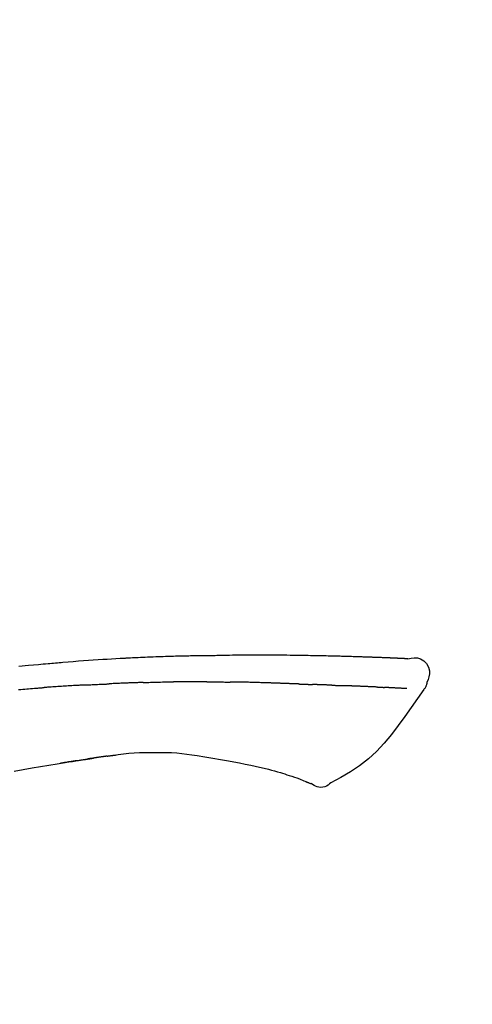
# Model space of a CAD drawing. Extents: x 84007 to 110129, y 210 to 8610.
# Drawn here: x 91733 to 91768, y 3212 to 3287 of the extents above; entities that cross this region are included whole.
import ezdxf

# ---------------------------------------------------------------- set-up
doc = ezdxf.new("R2010")
doc.units = 0
doc.header["$LTSCALE"] = 50
doc.header["$MEASUREMENT"] = 0
doc.layers.get('0').update_dxf_attribs({"linetype": 'CONTINUOUS'})
doc.layers.add('150-機器', color=8, linetype='CONTINUOUS')
doc.layers.add('166-寸法B', color=11, linetype='CONTINUOUS')
doc.styles.add('KH001', font='txt')
doc.dimstyles.new('KH1xx030', dxfattribs={"dimscale": 30, "dimtxt": 2, "dimasz": 0.6, "dimexe": 0.3, "dimexo": 1.2, "dimgap": 0.5, "dimtad": 3, "dimdec": 1, "dimdsep": 46, "dimlunit": 6, "dimtxsty": 'KH001', "dimblk": 'DOT', "dimcen": 1, "dimdle": 1, "dimclrd": 256, "dimclre": 256, "dimclrt": 256, "dimadec": 0, "dimazin": 0, "dimtfac": 1, "dimtdec": 1, "dimtix": 1, "dimtmove": 2, "dimatfit": 3, "dimldrblk": 'CLOSEDBLANK', "dimfxl": 1, "dimtolj": 1, "dimtzin": 0, "dimlwd": -1, "dimlwe": -1, "dimarcsym": 0})

# ---------------------------------------------------------------- blocks, each defined once
blk = doc.blocks.new('_Dot')
at = {"color": 0, "linetype": 'ByBlock', "lineweight": -2}
blk.add_line((-0.5, 0), (-1, 0), dxfattribs=at)
at = {"color": 0, "linetype": 'ByBlock', "const_width": 0.5}
blk.add_lwpolyline([(-0.25, 0, 1), (0.25, 0, 1)], format="xyb", close=True, dxfattribs=at)
blk = doc.blocks.new('*D53')
at = {"layer": '166-寸法B', "transparency": 16777216}
for p, q in [((91118.072, 3285.514), (91118.072, 3351.945)), ((92218.072, 3063.493), (92218.072, 3351.945)), ((92200.072, 3342.945), (91136.072, 3342.945))]:
    blk.add_line(p, q, dxfattribs=at)
at = {"layer": '166-寸法B', "transparency": 16777216, "xscale": 18, "yscale": 18, "zscale": 18, "rotation": 180}
blk.add_blockref('_Dot', (91118.072, 3342.945), dxfattribs=at)
at = {"layer": '166-寸法B', "transparency": 16777216, "xscale": 18, "yscale": 18, "zscale": 18}
blk.add_blockref('_Dot', (92218.072, 3342.945), dxfattribs=at)
at = {"layer": '166-寸法B', "transparency": 16777216, "insert": (91668.072, 3391.752), "char_height": 60, "attachment_point": 5, "style": 'KH001'}
blk.add_mtext('\\A1;1,100', dxfattribs=at)
blk = doc.blocks.new('_ClosedBlank')
at = {"color": 0, "linetype": 'ByBlock', "lineweight": -2}
for p, q in [((-1, 0.1667), (0, 0)), ((-1, 0.1667), (-1, -0.1667)), ((0, 0), (-1, -0.1667))]:
    blk.add_line(p, q, dxfattribs=at)

msp = doc.modelspace()

# ---------------------------------------------------------------- linework, layer by layer
at = {"layer": '150-機器', "color": 13, "linetype": 'Continuous'}
for points in [[(91762.811, 3238.354), (91762.811, 3238.355), (91762.811, 3238.357), (91762.811, 3238.358), (91762.81, 3238.359), (91762.805, 3238.366), (91762.794, 3238.367), (91762.78, 3238.364), (91762.764, 3238.36), (91762.701, 3238.35), (91762.649, 3238.354), (91762.602, 3238.364), (91762.552, 3238.371), (91762.485, 3238.375), (91762.418, 3238.378), (91762.351, 3238.381), (91762.284, 3238.384), (91762.233, 3238.387), (91762.183, 3238.389), (91762.133, 3238.391), (91762.082, 3238.393), (91762.068, 3238.394), (91762.053, 3238.395), (91762.038, 3238.395), (91762.023, 3238.396), (91762.022, 3238.396), (91762.021, 3238.396), (91762.019, 3238.396), (91762.018, 3238.396), (91762.017, 3238.396), (91762.016, 3238.396), (91762.014, 3238.396), (91762.013, 3238.396), (91762.012, 3238.397), (91762.011, 3238.397), (91762.01, 3238.397), (91762.009, 3238.397), (91762.008, 3238.397), (91762.006, 3238.397), (91762.005, 3238.397), (91762.004, 3238.397), (91762.003, 3238.397), (91762.002, 3238.397), (91762.001, 3238.397), (91762, 3238.397), (91761.998, 3238.397), (91761.997, 3238.397), (91761.996, 3238.397), (91761.995, 3238.397), (91761.994, 3238.397), (91761.993, 3238.397), (91761.992, 3238.397), (91761.99, 3238.397), (91761.989, 3238.398), (91761.988, 3238.398), (91761.987, 3238.398), (91761.986, 3238.398), (91761.98, 3238.398), (91761.975, 3238.398), (91761.97, 3238.398), (91761.964, 3238.399), (91761.948, 3238.399), (91761.932, 3238.4), (91761.916, 3238.401), (91761.9, 3238.402), (91761.872, 3238.403), (91761.845, 3238.405), (91761.817, 3238.406), (91761.789, 3238.407), (91761.749, 3238.409), (91761.71, 3238.411), (91761.67, 3238.413), (91761.63, 3238.415), (91761.546, 3238.418), (91761.463, 3238.422), (91761.38, 3238.425), (91761.296, 3238.429), (91761.189, 3238.433), (91761.081, 3238.437), (91760.974, 3238.441), (91760.866, 3238.445), (91760.775, 3238.449), (91760.684, 3238.452), (91760.592, 3238.455), (91760.501, 3238.459), (91760.468, 3238.46), (91760.435, 3238.461), (91760.402, 3238.462), (91760.369, 3238.463), (91760.366, 3238.463), (91760.363, 3238.464), (91760.36, 3238.464), (91760.357, 3238.464), (91760.356, 3238.464), (91760.355, 3238.464), (91760.354, 3238.464), (91760.353, 3238.464), (91760.352, 3238.464), (91760.35, 3238.464), (91760.349, 3238.464), (91760.348, 3238.464), (91760.347, 3238.464), (91760.346, 3238.464), (91760.345, 3238.464), (91760.344, 3238.464), (91760.342, 3238.464), (91760.341, 3238.464), (91760.34, 3238.464), (91760.339, 3238.464), (91760.338, 3238.464), (91760.337, 3238.464), (91760.336, 3238.465), (91760.334, 3238.465), (91760.324, 3238.465), (91760.314, 3238.465), (91760.304, 3238.466), (91760.294, 3238.466), (91760.269, 3238.467), (91760.243, 3238.468), (91760.217, 3238.468), (91760.191, 3238.469), (91760.153, 3238.47), (91760.115, 3238.472), (91760.077, 3238.473), (91760.04, 3238.474), (91760.005, 3238.476), (91759.97, 3238.477), (91759.936, 3238.478), (91759.901, 3238.48), (91759.871, 3238.481), (91759.841, 3238.482), (91759.811, 3238.483), (91759.781, 3238.484), (91759.751, 3238.485), (91759.72, 3238.486), (91759.69, 3238.487), (91759.66, 3238.488), (91759.609, 3238.49), (91759.557, 3238.492), (91759.506, 3238.494), (91759.455, 3238.496), (91759.379, 3238.498), (91759.304, 3238.501), (91759.228, 3238.504), (91759.152, 3238.506), (91759.05, 3238.51), (91758.947, 3238.513), (91758.844, 3238.516), (91758.742, 3238.52), (91758.615, 3238.523), (91758.489, 3238.527), (91758.362, 3238.531), (91758.236, 3238.535), (91758.123, 3238.538), (91758.01, 3238.541), (91757.898, 3238.544), (91757.785, 3238.547), (91757.695, 3238.549), (91757.606, 3238.551), (91757.516, 3238.553), (91757.426, 3238.555), (91757.377, 3238.556), (91757.328, 3238.557), (91757.279, 3238.558), (91757.23, 3238.559), (91757.129, 3238.561), (91757.029, 3238.564), (91756.929, 3238.566), (91756.829, 3238.569), (91756.681, 3238.573), (91756.532, 3238.576), (91756.384, 3238.58), (91756.236, 3238.583), (91756.052, 3238.587), (91755.868, 3238.591), (91755.684, 3238.594), (91755.5, 3238.597), (91755.323, 3238.6), (91755.146, 3238.603), (91754.97, 3238.606), (91754.793, 3238.609), (91754.591, 3238.612), (91754.389, 3238.616), (91754.187, 3238.619), (91753.984, 3238.622), (91753.747, 3238.625), (91753.51, 3238.628), (91753.273, 3238.631), (91753.036, 3238.632), (91752.766, 3238.634), (91752.496, 3238.635), (91752.226, 3238.635), (91751.955, 3238.635), (91751.67, 3238.635), (91751.384, 3238.636), (91751.099, 3238.636), (91750.813, 3238.636), (91750.548, 3238.636), (91750.284, 3238.636), (91750.019, 3238.635), (91749.754, 3238.633), (91749.534, 3238.63), (91749.315, 3238.627), (91749.095, 3238.623), (91748.875, 3238.618), (91748.717, 3238.615), (91748.56, 3238.611), (91748.402, 3238.607), (91748.245, 3238.604), (91748.12, 3238.602), (91747.995, 3238.6), (91747.87, 3238.598), (91747.745, 3238.596), (91747.64, 3238.594), (91747.535, 3238.593), (91747.43, 3238.592), (91747.325, 3238.591), (91747.211, 3238.59), (91747.098, 3238.589), (91746.984, 3238.588), (91746.87, 3238.587), (91746.742, 3238.586), (91746.614, 3238.585), (91746.486, 3238.583), (91746.357, 3238.582), (91746.223, 3238.58), (91746.089, 3238.578), (91745.955, 3238.575), (91745.821, 3238.573), (91745.705, 3238.571), (91745.589, 3238.568), (91745.473, 3238.566), (91745.357, 3238.563), (91745.247, 3238.561), (91745.138, 3238.558), (91745.028, 3238.556), (91744.918, 3238.553), (91744.775, 3238.549), (91744.632, 3238.545), (91744.489, 3238.541), (91744.346, 3238.536), (91744.164, 3238.53), (91743.982, 3238.524), (91743.8, 3238.518), (91743.618, 3238.511), (91743.409, 3238.503), (91743.201, 3238.495), (91742.992, 3238.486), (91742.783, 3238.477), (91742.602, 3238.47), (91742.422, 3238.462), (91742.241, 3238.453), (91742.06, 3238.445), (91741.914, 3238.438), (91741.769, 3238.431), (91741.623, 3238.424), (91741.477, 3238.416), (91741.387, 3238.412), (91741.297, 3238.407), (91741.207, 3238.402), (91741.116, 3238.398), (91741.062, 3238.395), (91741.008, 3238.392), (91740.954, 3238.389), (91740.9, 3238.386), (91740.877, 3238.385), (91740.854, 3238.384), (91740.831, 3238.382), (91740.808, 3238.381), (91740.771, 3238.379), (91740.734, 3238.377), (91740.697, 3238.375), (91740.66, 3238.373), (91740.33, 3238.355), (91739.999, 3238.337), (91739.668, 3238.319), (91739.337, 3238.3), (91738.967, 3238.277), (91738.596, 3238.252), (91738.225, 3238.227), (91737.855, 3238.2), (91737.457, 3238.169), (91737.06, 3238.137), (91736.663, 3238.105), (91736.266, 3238.072), (91736.123, 3238.06), (91735.98, 3238.048), (91735.836, 3238.036), (91735.693, 3238.024), (91735.549, 3238.011), (91735.406, 3237.999), (91735.262, 3237.986), (91735.118, 3237.973), (91734.933, 3237.957), (91734.748, 3237.94), (91734.563, 3237.923), (91734.377, 3237.906), (91733.622, 3237.837), (91732.866, 3237.766)], [(91762.743, 3238.361), (91762.731, 3238.361), (91762.719, 3238.362), (91762.708, 3238.363), (91762.696, 3238.363), (91762.66, 3238.365), (91762.624, 3238.367), (91762.588, 3238.369), (91762.552, 3238.371), (91762.485, 3238.375), (91762.418, 3238.378), (91762.351, 3238.381), (91762.284, 3238.384), (91762.233, 3238.387), (91762.183, 3238.389), (91762.133, 3238.391), (91762.082, 3238.393), (91762.068, 3238.394), (91762.053, 3238.395), (91762.038, 3238.395), (91762.023, 3238.396), (91762.022, 3238.396), (91762.021, 3238.396), (91762.019, 3238.396), (91762.018, 3238.396), (91762.017, 3238.396), (91762.016, 3238.396), (91762.014, 3238.396), (91762.013, 3238.396), (91762.012, 3238.397), (91762.011, 3238.397), (91762.01, 3238.397), (91762.009, 3238.397), (91762.008, 3238.397), (91762.006, 3238.397), (91762.005, 3238.397), (91762.004, 3238.397), (91762.003, 3238.397), (91762.002, 3238.397), (91762.001, 3238.397), (91762, 3238.397), (91761.998, 3238.397), (91761.997, 3238.397), (91761.996, 3238.397), (91761.995, 3238.397), (91761.994, 3238.397), (91761.993, 3238.397), (91761.992, 3238.397), (91761.99, 3238.397), (91761.989, 3238.398), (91761.988, 3238.398), (91761.987, 3238.398), (91761.986, 3238.398), (91761.98, 3238.398), (91761.975, 3238.398), (91761.97, 3238.398), (91761.964, 3238.399), (91761.948, 3238.399), (91761.932, 3238.4), (91761.916, 3238.401), (91761.9, 3238.402), (91761.872, 3238.403), (91761.845, 3238.405), (91761.817, 3238.406), (91761.789, 3238.407), (91761.749, 3238.409), (91761.71, 3238.411), (91761.67, 3238.413), (91761.63, 3238.415), (91761.594, 3238.416), (91761.557, 3238.418), (91761.521, 3238.419), (91761.485, 3238.421), (91761.459, 3238.422), (91761.434, 3238.423), (91761.408, 3238.424), (91761.382, 3238.425), (91761.381, 3238.425), (91761.38, 3238.425), (91761.379, 3238.425), (91761.378, 3238.425)], [(91762.807, 3238.356), (91763.061, 3238.401), (91763.311, 3238.429), (91763.554, 3238.423), (91763.784, 3238.364), (91764.034, 3238.214), (91764.244, 3237.992), (91764.397, 3237.726), (91764.476, 3237.439), (91764.478, 3237.211), (91764.437, 3236.986), (91764.366, 3236.763), (91764.282, 3236.541)], [(91732.843, 3235.993), (91733.029, 3236.009), (91733.178, 3236.021), (91733.327, 3236.034), (91733.476, 3236.046), (91733.625, 3236.058), (91733.774, 3236.07), (91733.924, 3236.082), (91734.073, 3236.094), (91734.222, 3236.105), (91734.322, 3236.113), (91734.422, 3236.12), (91734.521, 3236.127), (91734.621, 3236.135), (91734.671, 3236.138), (91734.721, 3236.142), (91734.771, 3236.146), (91734.821, 3236.15)], [(91738.014, 3236.347), (91737.969, 3236.345), (91737.925, 3236.342), (91737.88, 3236.34), (91737.835, 3236.338), (91737.746, 3236.333), (91737.656, 3236.328), (91737.567, 3236.324), (91737.478, 3236.319), (91737.344, 3236.311), (91737.21, 3236.304), (91737.077, 3236.296), (91736.943, 3236.288), (91736.81, 3236.28), (91736.676, 3236.273), (91736.543, 3236.264), (91736.41, 3236.256), (91736.277, 3236.248), (91736.144, 3236.24), (91736.011, 3236.231), (91735.878, 3236.223), (91735.746, 3236.214), (91735.614, 3236.205), (91735.481, 3236.196), (91735.349, 3236.187), (91735.261, 3236.181), (91735.173, 3236.175), (91735.085, 3236.168), (91734.997, 3236.162), (91734.953, 3236.159), (91734.909, 3236.156), (91734.865, 3236.153), (91734.821, 3236.15)], [(91738.014, 3236.347), (91738.064, 3236.35), (91738.114, 3236.352), (91738.164, 3236.355), (91738.214, 3236.357), (91738.314, 3236.362), (91738.414, 3236.368), (91738.515, 3236.373), (91738.615, 3236.378), (91738.765, 3236.385), (91738.916, 3236.392), (91739.066, 3236.399), (91739.217, 3236.406), (91739.318, 3236.41), (91739.418, 3236.415), (91739.519, 3236.419), (91739.619, 3236.423), (91739.67, 3236.425), (91739.72, 3236.427), (91739.77, 3236.43), (91739.821, 3236.432)], [(91741.001, 3236.487), (91740.953, 3236.486), (91740.906, 3236.484), (91740.859, 3236.482), (91740.812, 3236.48), (91740.714, 3236.476), (91740.615, 3236.472), (91740.517, 3236.468), (91740.419, 3236.463), (91740.321, 3236.459), (91740.222, 3236.454), (91740.124, 3236.449), (91740.026, 3236.443), (91739.975, 3236.441), (91739.924, 3236.438), (91739.873, 3236.436), (91739.822, 3236.433)], [(91742.443, 3236.538), (91742.407, 3236.537), (91742.371, 3236.535), (91742.336, 3236.534), (91742.3, 3236.533), (91742.224, 3236.531), (91742.148, 3236.529), (91742.072, 3236.526), (91741.996, 3236.524), (91741.876, 3236.52), (91741.755, 3236.516), (91741.635, 3236.512), (91741.515, 3236.508), (91741.431, 3236.504), (91741.346, 3236.501), (91741.262, 3236.498), (91741.178, 3236.494), (91741.133, 3236.493), (91741.089, 3236.491), (91741.045, 3236.489), (91741.001, 3236.487)], [(91742.443, 3236.538), (91742.471, 3236.538), (91742.498, 3236.539), (91742.526, 3236.54), (91742.553, 3236.541), (91742.605, 3236.542), (91742.657, 3236.544), (91742.708, 3236.546), (91742.76, 3236.547), (91742.886, 3236.551), (91743.012, 3236.555), (91743.138, 3236.558), (91743.264, 3236.562), (91743.431, 3236.567), (91743.597, 3236.572), (91743.764, 3236.576), (91743.931, 3236.58), (91744.073, 3236.582), (91744.216, 3236.583), (91744.358, 3236.585), (91744.501, 3236.586), (91744.569, 3236.587), (91744.637, 3236.588), (91744.705, 3236.589), (91744.774, 3236.589)], [(91745.929, 3236.596), (91745.883, 3236.596), (91745.837, 3236.596), (91745.791, 3236.596), (91745.745, 3236.596), (91745.649, 3236.596), (91745.553, 3236.596), (91745.457, 3236.595), (91745.36, 3236.595), (91745.264, 3236.594), (91745.168, 3236.593), (91745.071, 3236.592), (91744.975, 3236.591), (91744.925, 3236.591), (91744.874, 3236.59), (91744.824, 3236.59), (91744.774, 3236.589)], [(91747.337, 3236.59), (91747.312, 3236.59), (91747.286, 3236.59), (91747.261, 3236.59), (91747.235, 3236.59), (91747.182, 3236.591), (91747.128, 3236.591), (91747.075, 3236.592), (91747.021, 3236.592), (91746.937, 3236.593), (91746.853, 3236.593), (91746.769, 3236.594), (91746.684, 3236.594), (91746.593, 3236.595), (91746.501, 3236.595), (91746.409, 3236.596), (91746.317, 3236.596), (91746.253, 3236.596), (91746.19, 3236.596), (91746.126, 3236.596), (91746.062, 3236.596), (91746.029, 3236.596), (91745.996, 3236.596), (91745.963, 3236.596), (91745.929, 3236.596)], [(91747.337, 3236.59), (91747.385, 3236.589), (91747.433, 3236.589), (91747.481, 3236.588), (91747.529, 3236.588), (91747.595, 3236.587), (91747.66, 3236.587), (91747.726, 3236.586), (91747.791, 3236.585), (91747.856, 3236.585), (91747.922, 3236.584), (91747.987, 3236.584), (91748.053, 3236.583), (91748.07, 3236.583), (91748.088, 3236.583), (91748.105, 3236.583), (91748.123, 3236.583)], [(91748.123, 3236.583), (91748.166, 3236.582), (91748.208, 3236.582), (91748.251, 3236.582), (91748.294, 3236.581), (91748.379, 3236.581), (91748.465, 3236.58), (91748.55, 3236.579), (91748.636, 3236.578), (91748.721, 3236.577), (91748.807, 3236.576), (91748.892, 3236.575), (91748.977, 3236.573), (91749.02, 3236.573), (91749.063, 3236.572), (91749.105, 3236.572), (91749.148, 3236.571)], [(91749.665, 3236.57), (91749.65, 3236.57), (91749.636, 3236.57), (91749.622, 3236.57), (91749.608, 3236.57), (91749.579, 3236.57), (91749.55, 3236.57), (91749.522, 3236.57), (91749.493, 3236.57), (91749.45, 3236.57), (91749.407, 3236.57), (91749.364, 3236.57), (91749.321, 3236.57), (91749.292, 3236.57), (91749.263, 3236.57), (91749.235, 3236.571), (91749.206, 3236.571), (91749.191, 3236.571), (91749.177, 3236.571), (91749.163, 3236.571), (91749.148, 3236.571)], [(91752.477, 3236.494), (91752.451, 3236.495), (91752.426, 3236.496), (91752.4, 3236.497), (91752.374, 3236.498), (91752.322, 3236.5), (91752.27, 3236.502), (91752.218, 3236.504), (91752.167, 3236.505), (91752.078, 3236.508), (91751.99, 3236.511), (91751.902, 3236.513), (91751.814, 3236.516), (91751.708, 3236.519), (91751.602, 3236.522), (91751.496, 3236.525), (91751.39, 3236.529), (91751.266, 3236.532), (91751.142, 3236.536), (91751.018, 3236.54), (91750.893, 3236.544), (91750.778, 3236.547), (91750.662, 3236.551), (91750.547, 3236.555), (91750.431, 3236.558), (91750.349, 3236.56), (91750.267, 3236.562), (91750.185, 3236.563), (91750.104, 3236.566), (91750.056, 3236.569), (91750.008, 3236.571), (91749.961, 3236.573), (91749.913, 3236.573), (91749.882, 3236.573), (91749.852, 3236.572), (91749.821, 3236.571), (91749.79, 3236.571), (91749.769, 3236.571), (91749.748, 3236.57), (91749.727, 3236.57), (91749.706, 3236.57), (91749.696, 3236.57), (91749.686, 3236.57), (91749.675, 3236.57), (91749.665, 3236.57)], [(91754.473, 3236.421), (91754.457, 3236.422), (91754.441, 3236.423), (91754.425, 3236.423), (91754.409, 3236.424), (91754.376, 3236.425), (91754.344, 3236.426), (91754.312, 3236.427), (91754.28, 3236.429), (91754.231, 3236.43), (91754.182, 3236.432), (91754.133, 3236.434), (91754.084, 3236.436), (91754.035, 3236.437), (91753.986, 3236.439), (91753.937, 3236.441), (91753.888, 3236.443), (91753.838, 3236.445), (91753.789, 3236.446), (91753.739, 3236.448), (91753.69, 3236.45), (91753.64, 3236.452), (91753.59, 3236.454), (91753.541, 3236.455), (91753.491, 3236.457), (91753.441, 3236.459), (91753.391, 3236.461), (91753.34, 3236.463), (91753.29, 3236.464), (91753.24, 3236.466), (91753.19, 3236.468), (91753.139, 3236.47), (91753.089, 3236.472), (91753.038, 3236.474), (91752.988, 3236.475), (91752.937, 3236.477), (91752.886, 3236.479), (91752.835, 3236.481), (91752.784, 3236.483), (91752.733, 3236.485), (91752.682, 3236.487), (91752.648, 3236.488), (91752.614, 3236.489), (91752.58, 3236.49), (91752.546, 3236.492), (91752.529, 3236.492), (91752.511, 3236.493), (91752.494, 3236.493), (91752.477, 3236.494)], [(91754.473, 3236.421), (91754.488, 3236.421), (91754.502, 3236.42), (91754.516, 3236.42), (91754.53, 3236.419), (91754.559, 3236.418), (91754.587, 3236.417), (91754.615, 3236.416), (91754.644, 3236.415), (91754.686, 3236.414), (91754.728, 3236.412), (91754.77, 3236.411), (91754.813, 3236.409), (91754.855, 3236.408), (91754.897, 3236.406), (91754.939, 3236.405), (91754.981, 3236.403), (91755.022, 3236.402), (91755.064, 3236.4), (91755.106, 3236.399), (91755.147, 3236.397), (91755.189, 3236.395), (91755.23, 3236.394), (91755.272, 3236.392), (91755.313, 3236.391), (91755.341, 3236.39), (91755.368, 3236.389), (91755.395, 3236.388), (91755.423, 3236.387), (91755.437, 3236.386), (91755.45, 3236.386), (91755.464, 3236.385), (91755.478, 3236.385)], [(91756.164, 3236.362), (91756.147, 3236.363), (91756.129, 3236.363), (91756.112, 3236.364), (91756.094, 3236.365), (91756.062, 3236.366), (91756.029, 3236.367), (91755.997, 3236.368), (91755.964, 3236.369), (91755.918, 3236.371), (91755.872, 3236.372), (91755.825, 3236.374), (91755.779, 3236.376), (91755.739, 3236.377), (91755.7, 3236.378), (91755.66, 3236.379), (91755.62, 3236.381), (91755.596, 3236.381), (91755.571, 3236.382), (91755.547, 3236.383), (91755.522, 3236.384), (91755.511, 3236.384), (91755.5, 3236.384), (91755.489, 3236.385), (91755.478, 3236.385)], [(91756.974, 3236.331), (91756.955, 3236.331), (91756.937, 3236.332), (91756.918, 3236.333), (91756.9, 3236.334), (91756.864, 3236.335), (91756.828, 3236.337), (91756.793, 3236.338), (91756.757, 3236.34), (91756.704, 3236.342), (91756.652, 3236.344), (91756.599, 3236.346), (91756.547, 3236.348), (91756.498, 3236.35), (91756.449, 3236.352), (91756.4, 3236.353), (91756.351, 3236.355), (91756.32, 3236.356), (91756.288, 3236.358), (91756.256, 3236.359), (91756.225, 3236.36), (91756.209, 3236.36), (91756.194, 3236.361), (91756.179, 3236.362), (91756.164, 3236.362)], [(91764.041, 3236.004), (91763.56, 3235.308), (91763.075, 3234.614), (91762.583, 3233.922), (91762.08, 3233.235), (91761.552, 3232.544), (91760.999, 3231.875), (91760.411, 3231.242), (91759.779, 3230.661), (91759.105, 3230.146), (91758.391, 3229.68), (91757.651, 3229.246), (91756.897, 3228.829)], [(91756.974, 3236.331), (91756.988, 3236.33), (91757.001, 3236.329), (91757.015, 3236.329), (91757.029, 3236.328), (91757.056, 3236.327), (91757.084, 3236.326), (91757.112, 3236.325), (91757.14, 3236.324), (91757.195, 3236.321), (91757.251, 3236.319), (91757.306, 3236.317), (91757.361, 3236.314), (91757.424, 3236.311), (91757.488, 3236.308), (91757.551, 3236.305), (91757.615, 3236.303), (91757.664, 3236.302), (91757.712, 3236.3), (91757.761, 3236.299), (91757.81, 3236.298), (91757.832, 3236.297), (91757.854, 3236.296), (91757.875, 3236.296), (91757.897, 3236.295)], [(91758.381, 3236.274), (91758.372, 3236.274), (91758.364, 3236.275), (91758.356, 3236.275), (91758.347, 3236.275), (91758.33, 3236.276), (91758.312, 3236.276), (91758.295, 3236.277), (91758.277, 3236.277), (91758.249, 3236.278), (91758.221, 3236.279), (91758.193, 3236.281), (91758.165, 3236.282), (91758.133, 3236.283), (91758.101, 3236.285), (91758.069, 3236.286), (91758.037, 3236.288), (91758.014, 3236.289), (91757.991, 3236.29), (91757.969, 3236.291), (91757.946, 3236.293), (91757.934, 3236.293), (91757.922, 3236.294), (91757.909, 3236.295), (91757.897, 3236.295)], [(91760.473, 3236.187), (91760.456, 3236.188), (91760.438, 3236.189), (91760.42, 3236.19), (91760.403, 3236.191), (91760.367, 3236.192), (91760.331, 3236.194), (91760.295, 3236.196), (91760.259, 3236.197), (91760.203, 3236.2), (91760.146, 3236.202), (91760.089, 3236.205), (91760.033, 3236.208), (91759.972, 3236.21), (91759.912, 3236.213), (91759.852, 3236.216), (91759.792, 3236.218), (91759.727, 3236.221), (91759.663, 3236.224), (91759.599, 3236.226), (91759.535, 3236.229), (91759.467, 3236.232), (91759.399, 3236.235), (91759.331, 3236.238), (91759.263, 3236.24), (91759.202, 3236.243), (91759.142, 3236.245), (91759.082, 3236.248), (91759.021, 3236.25), (91758.971, 3236.252), (91758.92, 3236.254), (91758.87, 3236.256), (91758.82, 3236.258), (91758.781, 3236.26), (91758.743, 3236.261), (91758.705, 3236.262), (91758.667, 3236.264), (91758.63, 3236.265), (91758.594, 3236.267), (91758.558, 3236.268), (91758.522, 3236.269), (91758.498, 3236.27), (91758.474, 3236.271), (91758.45, 3236.272), (91758.427, 3236.272), (91758.415, 3236.273), (91758.404, 3236.273), (91758.392, 3236.274), (91758.381, 3236.274)], [(91760.473, 3236.187), (91760.483, 3236.187), (91760.493, 3236.186), (91760.502, 3236.186), (91760.512, 3236.185), (91760.531, 3236.185), (91760.551, 3236.184), (91760.57, 3236.183), (91760.589, 3236.182), (91760.617, 3236.181), (91760.645, 3236.179), (91760.673, 3236.178), (91760.701, 3236.177), (91760.728, 3236.175), (91760.754, 3236.174), (91760.781, 3236.173), (91760.808, 3236.171), (91760.834, 3236.17), (91760.86, 3236.169), (91760.886, 3236.168), (91760.912, 3236.166), (91760.928, 3236.165), (91760.945, 3236.165), (91760.962, 3236.164), (91760.978, 3236.163), (91760.987, 3236.163), (91760.995, 3236.162), (91761.003, 3236.162), (91761.011, 3236.161)], [(91761.343, 3236.142), (91761.335, 3236.143), (91761.326, 3236.143), (91761.317, 3236.144), (91761.308, 3236.144), (91761.291, 3236.145), (91761.273, 3236.146), (91761.255, 3236.147), (91761.238, 3236.148), (91761.21, 3236.15), (91761.182, 3236.151), (91761.155, 3236.153), (91761.127, 3236.155), (91761.108, 3236.156), (91761.089, 3236.157), (91761.069, 3236.158), (91761.05, 3236.159), (91761.041, 3236.16), (91761.031, 3236.16), (91761.021, 3236.161), (91761.011, 3236.161)], [(91762.743, 3236.07), (91762.731, 3236.07), (91762.719, 3236.071), (91762.707, 3236.071), (91762.695, 3236.072), (91762.67, 3236.073), (91762.646, 3236.074), (91762.621, 3236.076), (91762.597, 3236.077), (91762.557, 3236.079), (91762.518, 3236.081), (91762.478, 3236.083), (91762.438, 3236.085), (91762.396, 3236.087), (91762.354, 3236.089), (91762.312, 3236.091), (91762.27, 3236.093), (91762.226, 3236.096), (91762.181, 3236.098), (91762.136, 3236.1), (91762.092, 3236.103), (91762.044, 3236.105), (91761.996, 3236.108), (91761.949, 3236.11), (91761.901, 3236.112), (91761.861, 3236.115), (91761.821, 3236.117), (91761.781, 3236.119), (91761.741, 3236.121), (91761.71, 3236.122), (91761.679, 3236.124), (91761.648, 3236.125), (91761.617, 3236.127), (91761.595, 3236.128), (91761.573, 3236.129), (91761.552, 3236.13), (91761.53, 3236.132), (91761.507, 3236.133), (91761.485, 3236.134), (91761.462, 3236.135), (91761.439, 3236.137), (91761.423, 3236.138), (91761.407, 3236.138), (91761.391, 3236.139), (91761.376, 3236.14), (91761.367, 3236.141), (91761.359, 3236.141), (91761.351, 3236.142), (91761.343, 3236.142)], [(91764.282, 3236.54), (91764.273, 3236.493), (91764.264, 3236.447), (91764.254, 3236.401), (91764.242, 3236.356), (91764.227, 3236.309), (91764.209, 3236.263), (91764.188, 3236.217), (91764.165, 3236.174), (91764.138, 3236.129), (91764.109, 3236.085), (91764.078, 3236.043), (91764.046, 3236.001)], [(91732.511, 3229.731), (91733.207, 3229.856), (91733.903, 3229.978), (91734.538, 3230.085), (91735.174, 3230.19), (91735.81, 3230.292), (91736.446, 3230.393), (91736.718, 3230.436), (91736.991, 3230.478), (91737.263, 3230.521), (91737.536, 3230.563), (91737.614, 3230.575), (91737.692, 3230.587), (91737.77, 3230.599), (91737.847, 3230.61), (91737.876, 3230.615), (91737.904, 3230.619), (91737.933, 3230.624), (91737.961, 3230.628), (91737.964, 3230.628), (91737.967, 3230.629), (91737.969, 3230.629), (91737.972, 3230.629), (91737.973, 3230.63), (91737.974, 3230.63), (91737.975, 3230.63), (91737.976, 3230.63), (91737.977, 3230.63), (91737.979, 3230.63), (91737.98, 3230.631), (91737.981, 3230.631), (91737.983, 3230.631), (91737.985, 3230.631), (91737.987, 3230.632), (91737.99, 3230.632), (91738.008, 3230.635), (91738.026, 3230.637), (91738.044, 3230.64), (91738.062, 3230.643), (91738.079, 3230.645), (91738.097, 3230.648), (91738.115, 3230.651), (91738.132, 3230.653), (91738.147, 3230.655), (91738.162, 3230.658), (91738.176, 3230.66), (91738.191, 3230.662)], [(91737.346, 3230.532), (91737.354, 3230.533), (91737.363, 3230.534), (91737.371, 3230.536), (91737.38, 3230.537), (91737.454, 3230.549), (91737.529, 3230.56), (91737.604, 3230.572), (91737.678, 3230.584), (91737.784, 3230.6), (91737.889, 3230.616), (91737.995, 3230.633), (91738.101, 3230.649), (91738.198, 3230.664), (91738.295, 3230.678), (91738.393, 3230.693), (91738.49, 3230.707), (91738.521, 3230.712), (91738.552, 3230.717), (91738.583, 3230.721), (91738.614, 3230.726)], [(91739.667, 3230.88), (91739.661, 3230.879), (91739.654, 3230.878), (91739.647, 3230.877), (91739.641, 3230.877), (91739.629, 3230.875), (91739.616, 3230.873), (91739.604, 3230.871), (91739.592, 3230.87), (91739.576, 3230.867), (91739.559, 3230.865), (91739.543, 3230.862), (91739.526, 3230.86), (91739.513, 3230.858), (91739.5, 3230.856), (91739.487, 3230.854), (91739.474, 3230.853), (91739.452, 3230.849), (91739.43, 3230.846), (91739.407, 3230.843), (91739.385, 3230.84), (91739.352, 3230.835), (91739.319, 3230.83), (91739.287, 3230.825), (91739.254, 3230.821), (91739.21, 3230.814), (91739.166, 3230.808), (91739.121, 3230.801), (91739.077, 3230.795), (91739.033, 3230.788), (91738.989, 3230.782), (91738.945, 3230.775), (91738.902, 3230.769), (91738.858, 3230.762), (91738.814, 3230.756), (91738.771, 3230.749), (91738.727, 3230.743), (91738.684, 3230.736), (91738.641, 3230.73), (91738.598, 3230.724), (91738.555, 3230.717), (91738.51, 3230.71), (91738.464, 3230.704), (91738.419, 3230.697), (91738.374, 3230.69), (91738.343, 3230.685), (91738.312, 3230.681), (91738.281, 3230.676), (91738.25, 3230.671), (91738.234, 3230.669), (91738.217, 3230.666), (91738.2, 3230.664), (91738.184, 3230.661)], [(91738.246, 3230.67), (91738.276, 3230.675), (91738.307, 3230.68), (91738.338, 3230.684), (91738.369, 3230.689), (91738.399, 3230.694), (91738.43, 3230.698), (91738.461, 3230.703), (91738.492, 3230.708), (91738.523, 3230.712), (91738.553, 3230.717), (91738.584, 3230.722), (91738.615, 3230.726)], [(91739.667, 3230.88), (91739.726, 3230.889), (91739.784, 3230.897), (91739.842, 3230.906), (91739.9, 3230.914), (91739.958, 3230.922), (91740.016, 3230.929), (91740.074, 3230.937), (91740.133, 3230.944), (91740.191, 3230.951), (91740.25, 3230.957), (91740.308, 3230.964), (91740.366, 3230.97)], [(91740.107, 3230.939), (91740.513, 3231), (91740.92, 3231.056), (91741.328, 3231.103), (91741.736, 3231.137), (91742.148, 3231.155), (91742.56, 3231.16), (91742.973, 3231.157), (91743.386, 3231.148)], [(91743.385, 3231.148), (91743.795, 3231.153), (91744.204, 3231.154), (91744.612, 3231.146), (91745.02, 3231.125), (91745.414, 3231.088), (91745.806, 3231.04), (91746.198, 3230.983), (91746.59, 3230.922)], [(91746.59, 3230.922), (91747.193, 3230.823), (91747.796, 3230.724), (91748.4, 3230.624), (91749.003, 3230.525)], [(91737.346, 3230.532), (91737.343, 3230.531), (91737.34, 3230.531), (91737.338, 3230.53), (91737.335, 3230.53), (91737.289, 3230.523), (91737.243, 3230.516), (91737.198, 3230.508), (91737.152, 3230.501), (91737.064, 3230.487), (91736.975, 3230.473), (91736.887, 3230.459), (91736.799, 3230.445), (91736.695, 3230.429), (91736.591, 3230.412), (91736.488, 3230.395), (91736.384, 3230.378), (91736.323, 3230.368), (91736.263, 3230.358), (91736.202, 3230.349), (91736.142, 3230.339), (91736.123, 3230.336), (91736.105, 3230.333), (91736.087, 3230.33), (91736.068, 3230.327)], [(91737.346, 3230.532), (91737.346, 3230.532), (91737.346, 3230.532), (91737.346, 3230.532), (91737.346, 3230.532), (91737.346, 3230.532), (91737.346, 3230.532), (91737.346, 3230.532), (91737.346, 3230.532)], [(91749.003, 3230.525), (91749.432, 3230.441), (91749.862, 3230.356), (91750.291, 3230.271), (91750.721, 3230.186)], [(91750.721, 3230.186), (91751.062, 3230.106), (91751.404, 3230.026), (91751.746, 3229.946), (91752.087, 3229.865)], [(91752.087, 3229.865), (91752.316, 3229.807), (91752.544, 3229.747), (91752.772, 3229.684), (91752.999, 3229.618), (91753.169, 3229.565), (91753.339, 3229.511), (91753.508, 3229.454), (91753.677, 3229.398)], [(91753.677, 3229.398), (91753.877, 3229.335), (91754.077, 3229.271), (91754.275, 3229.203), (91754.471, 3229.13), (91754.583, 3229.086), (91754.695, 3229.039), (91754.806, 3228.991), (91754.917, 3228.943)], [(91754.924, 3228.94), (91754.946, 3228.931), (91754.968, 3228.923), (91754.99, 3228.914), (91755.012, 3228.905), (91755.048, 3228.89), (91755.084, 3228.876), (91755.121, 3228.861), (91755.157, 3228.847), (91755.194, 3228.831), (91755.231, 3228.814), (91755.269, 3228.798), (91755.309, 3228.786), (91755.325, 3228.784), (91755.34, 3228.782), (91755.354, 3228.776), (91755.366, 3228.763), (91755.368, 3228.761), (91755.369, 3228.758), (91755.37, 3228.757), (91755.372, 3228.756), (91755.373, 3228.757), (91755.373, 3228.758), (91755.374, 3228.76), (91755.375, 3228.761)], [(91756.897, 3228.829), (91756.785, 3228.74), (91756.67, 3228.656), (91756.55, 3228.583), (91756.422, 3228.526), (91756.277, 3228.488), (91756.126, 3228.473), (91755.974, 3228.483), (91755.828, 3228.516), (91755.709, 3228.564), (91755.596, 3228.625), (91755.487, 3228.695), (91755.38, 3228.769)]]:
    msp.add_lwpolyline(points, dxfattribs=at)

# ---------------------------------------------------------------- dimensions: what is measured, and where the dimension line sits
at = {"layer": '166-寸法B'}
dim = msp.add_linear_dim(base=(91118.072, 3342.945), p1=(92218.072, 3027.493), p2=(91118.072, 3249.514), angle=180, dimstyle='KH1xx030', dxfattribs=at)
dim.commit()
dim.dimension.update_dxf_attribs({"geometry": '*D53', "text_midpoint": (91668.072, 3391.752)})

doc.saveas('drawing.dxf')
